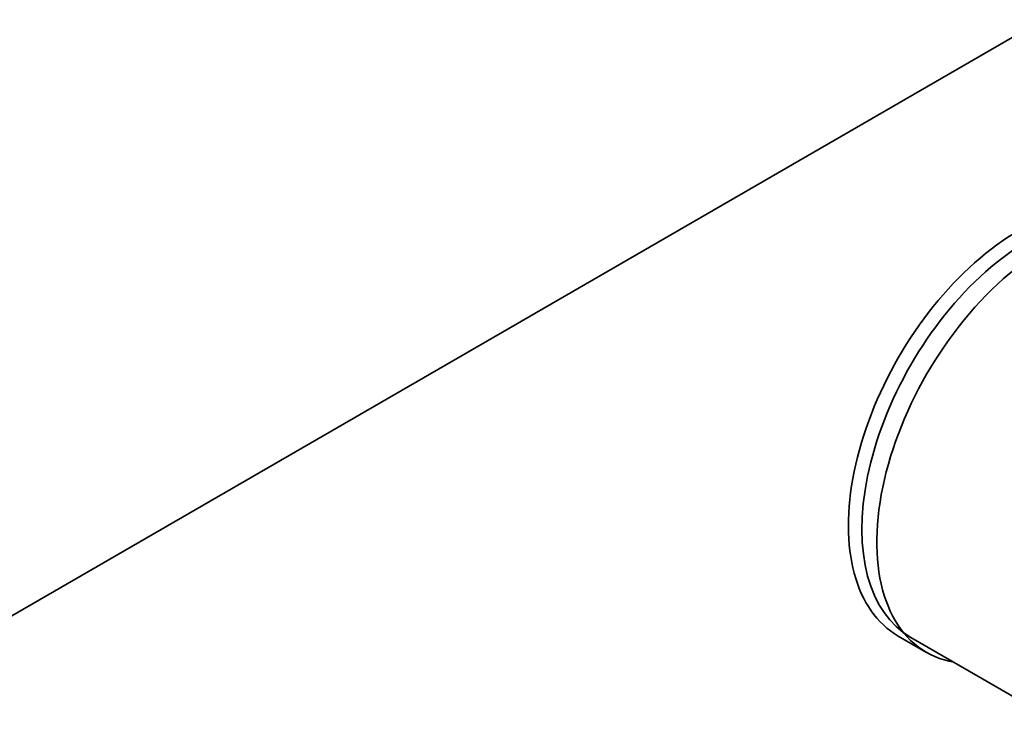
# Model space of a CAD drawing. Units: millimetres. Extents: x 0 to 2454, y 0 to 2753.
# Drawn here: x 1563 to 1612, y 809 to 844 of the extents above; entities that cross this region are included whole.
import ezdxf
from ezdxf import colors
from ezdxf.entities.mleader import LeaderData, LeaderLine
from ezdxf.math import Vec2, Vec3

# ---------------------------------------------------------------- set-up
doc = ezdxf.new("R2010")
doc.units = ezdxf.units.MM
doc.layers.add('DV6_Défaut', color=7, linetype='Continuous')
doc.layers.add('Défaut', color=7, linetype='Continuous')

# ---------------------------------------------------------------- blocks, each defined once
blk = doc.blocks.new('_DOT')
at = {"color": 0}
blk.add_line((0, 0), (-1, 0), dxfattribs=at)
at = {"color": 0, "const_width": 0.333}
blk.add_lwpolyline([(-0.1665, 0, 1), (0.1665, 0, 1)], format="xyb", close=True, dxfattribs=at)
blk = doc.blocks.new('SE5')
at = {"layer": 'DV6_Défaut', "color": 7, "linetype": 'Continuous', "lineweight": 35}
for p, q in [((1560.217, 812.643), (1664.869, 873.064)), ((1606.543, 812.865), (1607.957, 812.049)), ((1607.163, 812.796), (1618.406, 806.305))]:
    blk.add_line(p, q, dxfattribs=at)
for centre, major_axis, end_param in [((1612.543, 823.257), (6, 10.392), 3.141593), ((1613.038, 822.972), (5.875, 10.176), 3.141593), ((1613.957, 822.441), (6, 10.392), 3.349087)]:
    blk.add_ellipse(centre, major_axis=major_axis, ratio=0.57735, start_param=0, end_param=end_param, dxfattribs=at)

msp = doc.modelspace()

# ---------------------------------------------------------------- block references
at = {"layer": 'Défaut'}
msp.add_blockref('SE5', (0, 0), dxfattribs=at)

# ---------------------------------------------------------------- leaders
at = {"layer": 'Défaut', "color": 7, "linetype": 'Continuous', "lineweight": 18}
ml = msp.add_multileader_mtext('Standard', dxfattribs=at)
ml.set_content('{\\pxsm0.9;\\fSolid Edge ISO|b1||i0||c0|p34;\\W1.;12/09/2019\\P}', color=256)
ml.set_leader_properties()
ml.set_arrow_properties(name='DOT')
ml.build(insert=Vec2(0, 0))
ml.multileader.update_dxf_attribs({"leader_type": 0, "dogleg_length": 0, "arrow_head_size": 12})
ctx = ml.context
ctx.base_point, ctx.char_height, ctx.arrow_head_size, ctx.landing_gap_size = Vec3(2366.946, 2745.237), 12, 12, 4.2
notes = []
notes.append((ctx, [(0, (0, 0, 0), (0, 0), (1, 0), 1, [])]))
ctx.mtext.insert = Vec3(2368.946, 2751.357)
for ctx, leaders in notes:
    for number, flags, end, landing, length, lines in leaders:
        leader = LeaderData()
        leader.index, (leader.has_last_leader_line, leader.has_dogleg_vector, leader.attachment_direction) = number, flags
        leader.last_leader_point, leader.dogleg_vector, leader.dogleg_length = Vec3(end), Vec3(landing), length
        for number, points, colour, breaks in lines:
            line = LeaderLine()
            line.index, line.vertices, line.color, line.breaks = number, Vec3.list(points), colors.encode_raw_color(colour), breaks
            leader.lines.append(line)
        ctx.leaders.append(leader)

doc.saveas('drawing.dxf')
